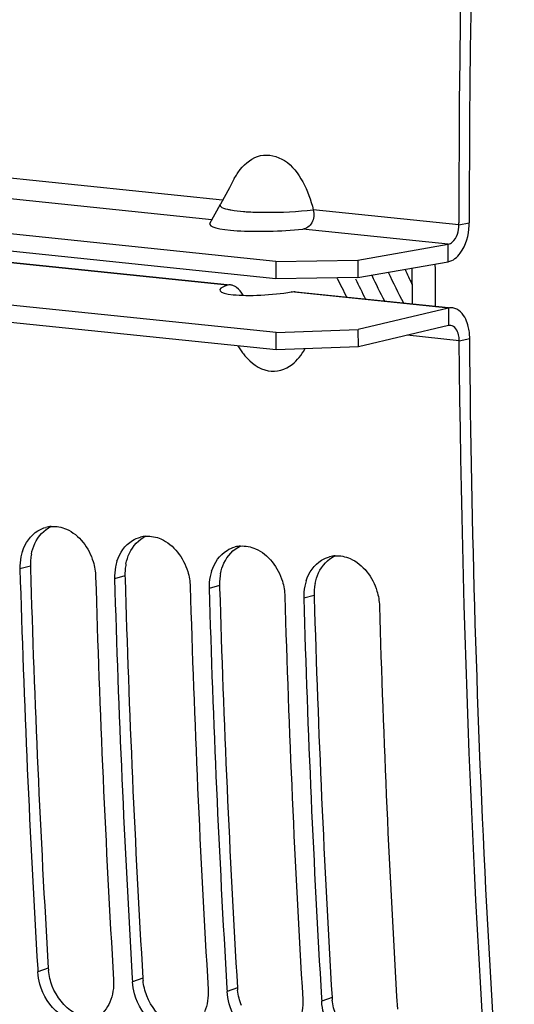
# Model space of a CAD drawing. Units: millimetres. Extents: x 0 to 594, y 0 to 420.
# Drawn here: x 108 to 112, y 59 to 67 of the extents above; entities that cross this region are included whole.
import ezdxf

# ---------------------------------------------------------------- set-up
doc = ezdxf.new("R2010")
doc.units = ezdxf.units.MM
doc.header["$LTSCALE"] = 32.67
doc.layers.get('0').update_dxf_attribs({"linetype": 'CONTINUOUS'})
for name, color, linetype in [('AXE_PRT_REF', 7, 'CONTINUOUS'), ('AXES', 7, 'CONTINUOUS'), ('SOLIDES', 7, 'CONTINUOUS')]:
    doc.layers.add(name, color=color, linetype=linetype)
doc.styles.get("Standard").update_dxf_attribs({"font": 'txt', "width": 0.85})
doc.dimstyles.get("Standard").update_dxf_attribs({"dimtxt": 3.5, "dimasz": 3.5, "dimexe": 0.18, "dimexo": 0.0625, "dimgap": 0.09, "dimtad": 1, "dimdec": 4, "dimdsep": 46, "dimtxsty": 'STANDARD', "dimblk": '_FILLED', "dimblk1": '_FILLED', "dimblk2": '_FILLED', "dimcen": 0.09, "dimclrt": 5, "dimadec": 0, "dimazin": 0, "dimtol": 1, "dimtp": 0.0001, "dimtm": 0.0001, "dimtfac": 1, "dimtdec": 4, "dimtofl": 0, "dimtmove": 0, "dimatfit": 3, "dimldrblk": '_FILLED', "dimfxl": 1, "dimtolj": 1, "dimarcsym": 0})

# ---------------------------------------------------------------- blocks, each defined once
blk = doc.blocks.new('_FILLED')
at = {"color": 0, "linetype": 'BYBLOCK'}
blk.add_solid([(0, 0), (-1, 0.2143), (-1, -0.2143)], dxfattribs=at)

msp = doc.modelspace()

# ---------------------------------------------------------------- linework, layer by layer
at = {"color": 7, "linetype": 'CONTINUOUS'}
for p, q in [((109.789391, 65.318235), (101.971484, 66.127054)), ((109.435001, 66.022468), (109.392685, 65.945118)), ((109.392685, 65.945118), (109.316061, 65.80452)), ((109.226864, 65.641409), (109.316554, 65.805747)), ((111.347498, 65.62949), (111.347492, 65.647259)), ((110.48834, 65.32853), (111.257848, 65.463695)), ((109.792915, 64.563757), (101.975009, 65.372575)), ((109.789391, 65.318235), (109.788534, 65.169574)), ((109.789391, 65.318235), (110.48834, 65.32853)), ((110.48834, 65.32853), (110.487483, 65.179869)), ((109.792915, 64.563757), (109.790673, 64.711784)), ((110.491784, 64.591314), (110.489541, 64.739341)), ((111.261082, 64.771361), (110.491784, 64.591314)), ((109.464457, 64.597738), (109.499755, 64.548671)), ((110.491784, 64.591314), (109.792915, 64.563757)), ((107.759706, 59.295271), (107.761279, 59.26894)), ((108.565676, 59.211887), (108.567248, 59.185557)), ((109.371645, 59.128504), (109.373218, 59.102174)), ((110.177615, 59.045121), (110.179188, 59.01879))]:
    msp.add_line(p, q, dxfattribs=at)
at = {"color": 9, "linetype": 'CONTINUOUS'}
for p, q in [((109.334164, 65.837783), (106.9422, 66.085249)), ((111.347498, 65.62949), (110.107597, 65.757766)), ((111.347498, 65.62949), (111.436292, 65.646622)), ((111.256991, 65.315033), (111.257848, 65.463695)), ((111.25884, 64.919388), (111.261082, 64.771361)), ((111.352109, 64.642577), (110.907401, 64.688585)), ((111.352109, 64.642577), (111.440892, 64.66182)), ((107.697296, 62.724287), (107.608607, 62.700053)), ((108.503266, 62.640904), (108.414577, 62.616669)), ((109.309235, 62.55752), (109.220547, 62.533286)), ((110.115205, 62.474137), (110.026517, 62.449903)), ((107.84964, 59.300511), (107.761279, 59.26894)), ((108.65561, 59.217128), (108.567248, 59.185557)), ((109.46158, 59.133745), (109.373218, 59.102174)), ((110.26755, 59.050361), (110.179188, 59.01879))]:
    msp.add_line(p, q, dxfattribs=at)
at = {"color": 3, "linetype": 'CONTINUOUS'}
for p, q in [((109.788534, 65.169574), (101.970627, 65.978392)), ((109.790673, 64.711784), (101.972766, 65.520602)), ((106.652517, 65.401957), (109.373868, 65.120413)), ((110.487483, 65.179869), (111.256991, 65.315033)), ((110.487483, 65.179869), (109.788534, 65.169574)), ((109.959957, 65.059778), (111.259455, 64.925336)), ((111.25884, 64.919388), (110.489541, 64.739341)), ((109.790673, 64.711784), (110.489541, 64.739341)), ((111.441052, 64.644051), (111.440892, 64.66182)), ((107.697296, 62.724287), (107.697927, 62.702811)), ((108.503266, 62.640904), (108.503897, 62.619428)), ((109.309235, 62.55752), (109.309866, 62.536044)), ((110.115205, 62.474137), (110.115836, 62.452661))]:
    msp.add_line(p, q, dxfattribs=at)
at = {"color": 7, "linetype": 'CONTINUOUS'}
for centre, radius, start, end in [((230.293716, 65.634481), 118.946225, 169.36558567, 179.99384495), ((109.960827, 64.880865), 0.568307, 215.7726179, 220.0562326), ((107.894273, 62.808349), 0.253791, 94.2198536, 104.807148), ((108.700243, 62.724966), 0.253791, 94.2198536, 104.807148), ((109.506213, 62.641582), 0.253791, 94.2198536, 104.807148), ((108.059757, 62.713525), 0.45135, 168.6917338, 181.7105225), ((108.03069, 62.719028), 0.421769, 162.1467539, 168.6504445), ((110.312183, 62.558199), 0.253791, 94.2198536, 104.807148), ((220.199553, 65.990901), 112.639028, 181.67418502, 183.40785666), ((108.865726, 62.630142), 0.45135, 168.6917338, 181.7105225), ((108.83666, 62.635645), 0.421769, 162.1467539, 168.6504445), ((220.833425, 65.923764), 112.628116, 181.6741283, 183.42138651), ((221.005522, 65.907518), 112.639028, 181.67418502, 183.40785666), ((109.671696, 62.546759), 0.45135, 168.6917338, 181.7105225), ((109.642629, 62.552261), 0.421769, 162.1467539, 168.6504445), ((221.639394, 65.840381), 112.628116, 181.6741283, 183.42138651), ((221.811492, 65.824135), 112.639028, 181.67418502, 183.40785666), ((110.477666, 62.463375), 0.45135, 168.6917338, 181.7105225), ((110.448599, 62.468878), 0.421769, 162.1467539, 168.6504445), ((222.445364, 65.756998), 112.628116, 181.6741283, 183.42138651), ((222.617462, 65.740751), 112.639028, 181.67418502, 183.40785666), ((223.251334, 65.673614), 112.628116, 181.6741283, 183.42138651)]:
    msp.add_arc(centre, radius, start, end, dxfattribs=at)
at = {"color": 3, "linetype": 'CONTINUOUS'}
for centre, radius, start, end in [((230.033631, 65.657399), 118.59734, 170.85731477, 180.00520665), ((110.949369, 65.646527), 0.486923, 357.3677538, 0.0111737), ((110.973783, 64.657753), 0.467127, 0.4987829, 7.0961574), ((108.139788, 62.738641), 0.44264, 168.6270322, 175.0691706), ((108.150817, 62.737606), 0.453716, 175.0587522, 181.6822197), ((220.028298, 66.007256), 112.378964, 181.68499573, 183.42142909), ((108.945758, 62.655257), 0.44264, 168.6270322, 175.0691706), ((108.956786, 62.654223), 0.453716, 175.0587522, 181.6822197), ((220.834268, 65.923873), 112.378964, 181.68499573, 183.42142909), ((109.751727, 62.571874), 0.44264, 168.6270322, 175.0691706), ((109.762756, 62.57084), 0.453716, 175.0587522, 181.6822197), ((221.640237, 65.84049), 112.378964, 181.68499573, 183.42142909), ((110.557697, 62.488491), 0.44264, 168.6270322, 175.0691706), ((110.568726, 62.487456), 0.453716, 175.0587522, 181.6822197), ((222.446207, 65.757106), 112.378964, 181.68499573, 183.42142909), ((108.307416, 59.327974), 0.458598, 183.4332034, 185.9832863), ((109.113386, 59.244591), 0.458598, 183.4332034, 185.9832863), ((109.919355, 59.161208), 0.458598, 183.4332034, 185.9832863), ((110.725325, 59.077824), 0.458598, 183.4332034, 185.9832863)]:
    msp.add_arc(centre, radius, start, end, dxfattribs=at)
at = {"color": 9, "linetype": 'CONTINUOUS'}
msp.add_arc((109.662756, 67.686864), 1.950015, 265.6152334, 266.8870361, dxfattribs=at)
at = {"color": 7, "linetype": 'CONTINUOUS'}
for points, knots in [([(109.485838, 66.099821), (109.529339, 66.154538), (109.650469, 66.252771), (109.888205, 66.190571), (110.031452, 65.995392), (110.088108, 65.840252), (110.107597, 65.757766)], [0, 0, 0, 0, 0.2305147, 0.45854096, 0.7205043, 1, 1, 1, 1]), ([(110.107597, 65.757766), (110.116248, 65.721201), (110.112706, 65.645396), (110.049257, 65.59491), (110.018315, 65.591934)], [0, 0, 0, 0, 0.5472624, 1, 1, 1, 1]), ([(111.257848, 65.463695), (111.270462, 65.465911), (111.329829, 65.501059), (111.34752, 65.576713), (111.347498, 65.62949)], [0, 0, 0, 0, 0.19528133, 1, 1, 1, 1]), ([(111.279533, 64.772386), (111.276482, 64.772758), (111.270266, 64.772965), (111.264111, 64.77207), (111.261082, 64.771361)], [0, 0, 0, 0, 0.4969671, 1, 1, 1, 1]), ([(111.352109, 64.642577), (111.352031, 64.65126), (111.35094, 64.668331), (111.347952, 64.68518), (111.345965, 64.693325)], [0, 0, 0, 0, 0.50878, 1, 1, 1, 1]), ([(113.58925, 43.597155), (113.231419, 45.275259), (111.94965, 52.221398), (111.399872, 59.2972), (111.352109, 64.642577)], [0, 0, 0, 0, 0.2429866, 1, 1, 1, 1]), ([(109.525837, 64.515137), (109.57633, 64.455178), (109.705499, 64.349886), (109.871333, 64.396586), (109.926896, 64.439766)], [0, 0, 0, 0, 0.52695852, 1, 1, 1, 1]), ([(108.00393, 63.038338), (108.113688, 62.990854), (108.226563, 62.837389), (108.252114, 62.676675), (108.253383, 62.633346)], [0, 0, 0, 0, 0.73395895, 1, 1, 1, 1]), ([(108.8099, 62.954955), (108.919657, 62.907471), (109.032533, 62.754005), (109.058084, 62.593292), (109.059353, 62.549963)], [0, 0, 0, 0, 0.73395895, 1, 1, 1, 1]), ([(109.61587, 62.871571), (109.725627, 62.824088), (109.838502, 62.670622), (109.864054, 62.509908), (109.865323, 62.466579)], [0, 0, 0, 0, 0.73395895, 1, 1, 1, 1]), ([(110.421839, 62.788188), (110.531597, 62.740704), (110.644472, 62.587239), (110.670023, 62.426525), (110.671293, 62.383196)], [0, 0, 0, 0, 0.73395895, 1, 1, 1, 1]), ([(108.190265, 58.85067), (108.107571, 58.831621), (107.905558, 58.897791), (107.806104, 59.069205), (107.778976, 59.165585)], [0, 0, 0, 0, 0.45874066, 1, 1, 1, 1]), ([(108.996235, 58.767287), (108.91354, 58.748238), (108.711528, 58.814408), (108.612074, 58.985822), (108.584946, 59.082202)], [0, 0, 0, 0, 0.45874066, 1, 1, 1, 1]), ([(109.802205, 58.683904), (109.71951, 58.664854), (109.517498, 58.731024), (109.418044, 58.902439), (109.390916, 58.998818)], [0, 0, 0, 0, 0.45874066, 1, 1, 1, 1])]:
    msp.add_open_spline(points, degree=3, knots=knots, dxfattribs=at)
for points in [[(109.434996, 66.022473), (109.449803, 66.049541), (109.466637, 66.07567), (109.485838, 66.099821)], [(111.345965, 64.693325), (111.337809, 64.726767), (111.313702, 64.76822), (111.279533, 64.772386)], [(109.926896, 64.439766), (109.972351, 64.47509), (110.008711, 64.522711), (110.036892, 64.57291)], [(107.760776, 63.024483), (107.782042, 63.037373), (107.80537, 63.047363), (107.829413, 63.053712)], [(107.875598, 63.061452), (107.918947, 63.064643), (107.964038, 63.055596), (108.00393, 63.038338)], [(107.629231, 62.848334), (107.651745, 62.918072), (107.698108, 62.986496), (107.760776, 63.024483)], [(108.566746, 62.9411), (108.588011, 62.95399), (108.61134, 62.96398), (108.635383, 62.970329)], [(108.681568, 62.978069), (108.724917, 62.981259), (108.770008, 62.972213), (108.8099, 62.954955)], [(108.435201, 62.76495), (108.457714, 62.834689), (108.504078, 62.903113), (108.566746, 62.9411)], [(109.372716, 62.857716), (109.393981, 62.870606), (109.41731, 62.880596), (109.441352, 62.886946)], [(109.487538, 62.894686), (109.530886, 62.897876), (109.575977, 62.88883), (109.61587, 62.871571)], [(109.241171, 62.681567), (109.263684, 62.751306), (109.310048, 62.81973), (109.372716, 62.857716)], [(110.178685, 62.774333), (110.199951, 62.787223), (110.223279, 62.797213), (110.247322, 62.803562)], [(110.293508, 62.811302), (110.336856, 62.814493), (110.381947, 62.805447), (110.421839, 62.788188)], [(110.047141, 62.598184), (110.069654, 62.667922), (110.116017, 62.736346), (110.178685, 62.774333)], [(107.778976, 59.165585), (107.769506, 59.199231), (107.763367, 59.234049), (107.761279, 59.26894)], [(108.406054, 59.202234), (108.409897, 59.138019), (108.400054, 59.070873), (108.374476, 59.011848)], [(108.584946, 59.082202), (108.575476, 59.115847), (108.569336, 59.150666), (108.567248, 59.185557)], [(109.212024, 59.11885), (109.215867, 59.054636), (109.206024, 58.987489), (109.180445, 58.928464)], [(109.390916, 58.998818), (109.381445, 59.032464), (109.375306, 59.067283), (109.373218, 59.102174)], [(108.374476, 59.011848), (108.351821, 58.959571), (108.313165, 58.910653), (108.264526, 58.880982)], [(110.017994, 59.035467), (110.021837, 58.971253), (110.011994, 58.904106), (109.986415, 58.845081)], [(110.196885, 58.915435), (110.187415, 58.949081), (110.181276, 58.9839), (110.179188, 59.01879)]]:
    msp.add_open_spline(points, degree=3, dxfattribs=at)
at = {"color": 9, "linetype": 'CONTINUOUS'}
for points, knots in [([(109.313967, 65.798729), (109.313603, 65.795361), (109.32413, 65.769375), (109.356322, 65.766347), (109.378206, 65.761185)], [0, 0, 0, 0, 0.13092509, 1, 1, 1, 1]), ([(109.315878, 65.804541), (109.315372, 65.803616), (109.314528, 65.801735), (109.314074, 65.799718), (109.313967, 65.798729)], [0, 0, 0, 0, 0.51448289, 1, 1, 1, 1]), ([(109.378206, 65.761185), (109.382608, 65.760147), (109.391855, 65.758127), (109.401153, 65.756355), (109.406017, 65.755483)], [0, 0, 0, 0, 0.47787951, 1, 1, 1, 1]), ([(109.556861, 65.739726), (109.604933, 65.737093), (109.788701, 65.73344), (109.97297, 65.741169), (110.107597, 65.757766)], [0, 0, 0, 0, 0.26194999, 1, 1, 1, 1])]:
    msp.add_open_spline(points, degree=3, knots=knots, dxfattribs=at)
msp.add_open_spline([(109.406017, 65.755483), (109.441592, 65.749109), (109.477635, 65.745336), (109.51367, 65.742556)], degree=3, dxfattribs=at)
at = {"color": 3, "linetype": 'CONTINUOUS'}
for points in [[(111.360219, 65.388087), (111.409273, 65.454575), (111.432, 65.541627), (111.435778, 65.624165)], [(111.256991, 65.315033), (111.29851, 65.322326), (111.335193, 65.354166), (111.360219, 65.388087)], [(109.509108, 65.029156), (109.495976, 65.054751), (109.477882, 65.079133), (109.454664, 65.096117)], [(107.735064, 62.916061), (107.76345, 62.977221), (107.814181, 63.033467), (107.875387, 63.061755)], [(108.541034, 62.832678), (108.569419, 62.893838), (108.620151, 62.950084), (108.681357, 62.978372)], [(107.70584, 62.825927), (107.71208, 62.856889), (107.721767, 62.887412), (107.735064, 62.916061)], [(109.347003, 62.749294), (109.375389, 62.810455), (109.42612, 62.8667), (109.487326, 62.894988)], [(108.51181, 62.742544), (108.51805, 62.773505), (108.527737, 62.804028), (108.541034, 62.832678)], [(110.152973, 62.665911), (110.181359, 62.727071), (110.23209, 62.783317), (110.293296, 62.811605)], [(109.317779, 62.65916), (109.32402, 62.690122), (109.333707, 62.720645), (109.347003, 62.749294)], [(110.123749, 62.575777), (110.12999, 62.606739), (110.139676, 62.637262), (110.152973, 62.665911)], [(107.883543, 59.149039), (107.867165, 59.190965), (107.856001, 59.235404), (107.851316, 59.280171)], [(108.689512, 59.065656), (108.673134, 59.107582), (108.661971, 59.152021), (108.657285, 59.196788)], [(108.07089, 58.920822), (107.985928, 58.970504), (107.919355, 59.057364), (107.883543, 59.149039)], [(109.495482, 58.982273), (109.479104, 59.024198), (109.467941, 59.068638), (109.463255, 59.113404)], [(108.87686, 58.837439), (108.791898, 58.887121), (108.725325, 58.97398), (108.689512, 59.065656)], [(110.301452, 58.898889), (110.285074, 58.940815), (110.273911, 58.985254), (110.269225, 59.030021)]]:
    msp.add_open_spline(points, degree=3, dxfattribs=at)
for points, knots in [([(109.40265, 65.117363), (109.397568, 65.117885), (109.387596, 65.118014), (109.377791, 65.116014), (109.373253, 65.114466)], [0, 0, 0, 0, 0.51579699, 1, 1, 1, 1]), ([(109.454664, 65.096117), (109.446674, 65.101963), (109.430146, 65.111533), (109.411596, 65.116442), (109.40265, 65.117363)], [0, 0, 0, 0, 0.52399218, 1, 1, 1, 1]), ([(109.920548, 65.057844), (109.927531, 65.059021), (109.941231, 65.06055), (109.95503, 65.060212), (109.96166, 65.059529)], [0, 0, 0, 0, 0.51515176, 1, 1, 1, 1]), ([(111.29574, 64.921437), (111.28964, 64.922181), (111.277206, 64.922596), (111.264897, 64.920806), (111.25884, 64.919388)], [0, 0, 0, 0, 0.4969671, 1, 1, 1, 1]), ([(111.428605, 64.763316), (111.423432, 64.784529), (111.402792, 64.850824), (111.34445, 64.915499), (111.29574, 64.921437)], [0, 0, 0, 0, 0.30794816, 1, 1, 1, 1]), ([(111.437332, 64.71546), (111.436314, 64.723603), (111.433864, 64.739648), (111.430504, 64.755529), (111.428605, 64.763316)], [0, 0, 0, 0, 0.50588699, 1, 1, 1, 1]), ([(112.2882, 51.877638), (112.156549, 52.9214), (111.68706, 57.161995), (111.470267, 61.430024), (111.441052, 64.644051)], [0, 0, 0, 0, 0.24659748, 1, 1, 1, 1])]:
    msp.add_open_spline(points, degree=3, knots=knots, dxfattribs=at)
at = {"layer": 'AXE_PRT_REF', "color": 7, "linetype": 'CONTINUOUS'}
for centre, radius, start, end in [((116.214313, 67.756625), 6.024844, 204.8459109, 207.6136503), ((116.561402, 67.828398), 6.230698, 204.4447058, 205.7241217), ((115.649768, 67.765632), 5.934089, 205.875019, 207.6250146), ((115.819038, 67.753075), 5.943154, 205.7717232, 207.6241022), ((116.018982, 67.75608), 5.986612, 205.278094, 207.6190363)]:
    msp.add_arc(centre, radius, start, end, dxfattribs=at)
at = {"layer": 'AXES', "color": 9, "linetype": 'CONTINUOUS'}
for p, q in [((109.243605, 65.672083), (106.944856, 65.909905)), ((111.257848, 65.463695), (110.018315, 65.591934)), ((109.373253, 65.114466), (106.652609, 65.395936)), ((111.25884, 64.919388), (109.920548, 65.057844))]:
    msp.add_line(p, q, dxfattribs=at)
at = {"layer": 'AXES', "color": 7, "linetype": 'CONTINUOUS'}
msp.add_ellipse((109.805839, 65.658554), major_axis=(0.581012, 0.024522), ratio=0.13921071, start_param=3.0577225, end_param=5.08089116, dxfattribs=at)
at = {"layer": 'AXES', "color": 3, "linetype": 'CONTINUOUS'}
msp.add_ellipse((109.718022, 65.1028), major_axis=(0.406627, 0.029979), ratio=0.16774348, start_param=2.57027491, end_param=5.22134077, dxfattribs=at)
at = {"layer": 'SOLIDES', "color": 7, "linetype": 'CONTINUOUS'}
msp.add_arc((226.059616, 65.785988), 115.112721, 180.26141916, 180.4125292, dxfattribs=at)
at = {"layer": 'SOLIDES', "color": 9, "linetype": 'CONTINUOUS'}
msp.add_arc((226.619884, 65.730174), 115.475956, 180.21576734, 180.39363387, dxfattribs=at)

# ---------------------------------------------------------------- leaders
at = {"color": 2, "linetype": 'CONTINUOUS', "annotation_type": 0, "has_hookline": 1, "hookline_direction": 1, "text_width": 36.717472}
msp.add_leader([(142.367012, 91.929226), (94.22769, 67.186338), (88.22769, 67.186338)], dimstyle='STANDARD', override={"dimtad": 1}, dxfattribs=at)

doc.saveas('drawing.dxf')
